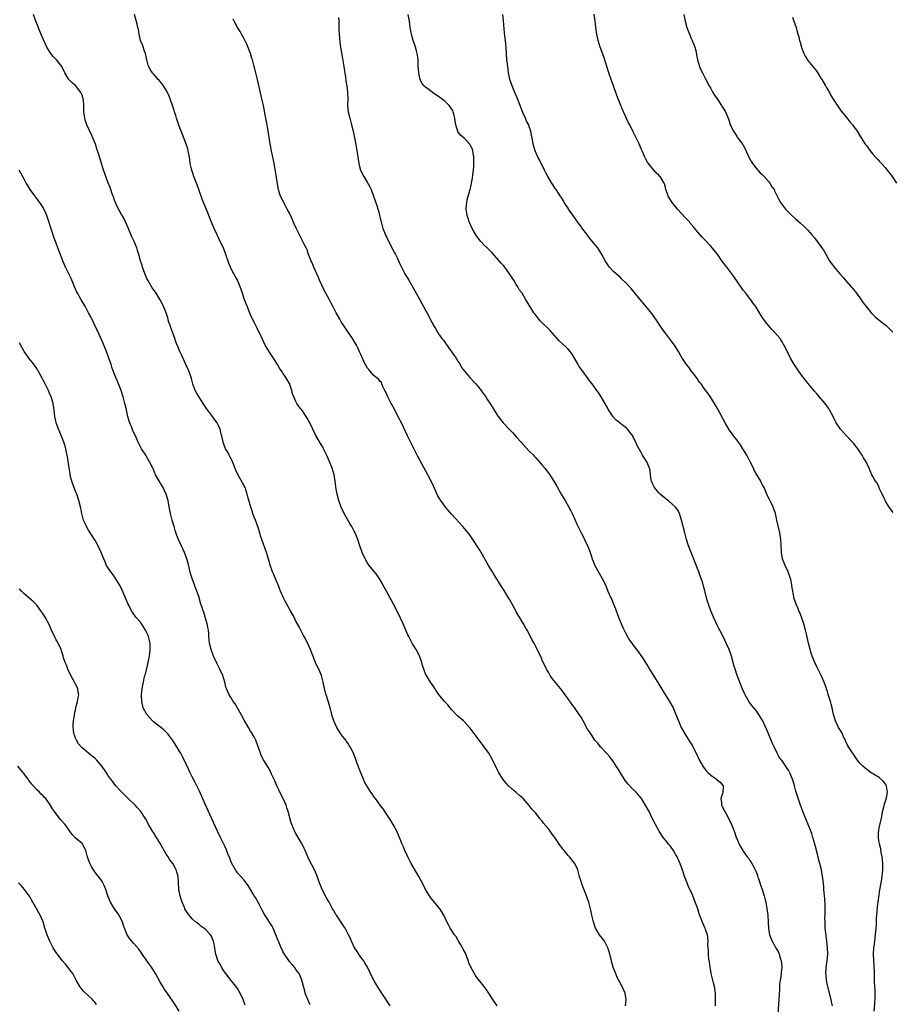
# Model space of a CAD drawing. Units: inches. Extents: x 2508000 to 2511000, y 1539000 to 1542000.
# Drawn here: x 2509086 to 2509355, y 1540652 to 1540955 of the extents above; entities that cross this region are included whole.
import ezdxf

# ---------------------------------------------------------------- set-up
doc = ezdxf.new("R2010")
doc.units = ezdxf.units.IN
doc.header["$MEASUREMENT"] = 0
doc.layers.add('LD25081539_10ft', color=253, linetype='Continuous')

msp = doc.modelspace()

# ---------------------------------------------------------------- linework, layer by layer
at = {"layer": 'LD25081539_10ft'}
for points, elevation in [([(2509233.05, 1540651.05), (2509231.79, 1540653), (2509230.55, 1540655), (2509229.09, 1540657), (2509227.24, 1540659.24), (2509226.38, 1540660.38), (2509225, 1540662.96), (2509224.37, 1540664.37), (2509224.18, 1540665), (2509223.28, 1540667.28), (2509222.58, 1540668.58), (2509222.34, 1540669), (2509221.89, 1540669.89), (2509221.16, 1540671), (2509221.11, 1540671.11), (2509221, 1540671.28), (2509220.4, 1540672.4), (2509219.95, 1540673), (2509219, 1540674.39), (2509218.6, 1540675), (2509218.02, 1540676.02), (2509217.55, 1540677), (2509216.62, 1540679), (2509216.03, 1540680.03), (2509215.39, 1540681), (2509215, 1540681.5), (2509213, 1540683.92), (2509212.52, 1540684.52), (2509212.2, 1540685), (2509211, 1540687), (2509210.33, 1540688.33), (2509209.65, 1540689.65), (2509208.88, 1540691), (2509206.52, 1540695), (2509206.04, 1540696.04), (2509205.48, 1540697), (2509204.59, 1540699), (2509204.17, 1540700.17), (2509203.79, 1540701), (2509202.96, 1540703), (2509202.08, 1540705), (2509200.97, 1540707), (2509200.24, 1540708.24), (2509198.68, 1540710.68), (2509197.87, 1540711.87), (2509197, 1540713), (2509195.5, 1540715), (2509195.3, 1540715.3), (2509195, 1540715.71), (2509194.47, 1540716.47), (2509194.09, 1540717), (2509192.83, 1540719), (2509192.2, 1540720.2), (2509191.81, 1540721), (2509190.97, 1540723), (2509189.89, 1540725.89), (2509189.36, 1540727.36), (2509189, 1540728.43), (2509188.75, 1540729), (2509187.73, 1540731), (2509187.44, 1540731.44), (2509187, 1540732.16), (2509186.63, 1540732.63), (2509186.39, 1540733), (2509185, 1540734.81), (2509184.88, 1540735), (2509184.12, 1540736.12), (2509183.65, 1540737), (2509183, 1540738.32), (2509182.71, 1540739), (2509182.28, 1540740.28), (2509181.42, 1540743.42), (2509180.29, 1540747), (2509180.05, 1540748.05), (2509179.79, 1540749), (2509179.38, 1540751), (2509178.86, 1540753), (2509178.01, 1540755), (2509177.65, 1540755.65), (2509177, 1540757.05), (2509175.88, 1540759.88), (2509175.49, 1540761), (2509175, 1540762.12), (2509174.09, 1540764.09), (2509173.56, 1540765), (2509173.38, 1540765.38), (2509172.49, 1540767), (2509171.99, 1540767.99), (2509171, 1540769.82), (2509170.41, 1540771), (2509169.33, 1540773), (2509168.17, 1540775), (2509167.73, 1540775.73), (2509167.12, 1540777), (2509166.25, 1540779), (2509165.89, 1540779.89), (2509165.47, 1540781), (2509165, 1540782.16), (2509164.14, 1540784.14), (2509163.81, 1540785), (2509163.07, 1540787.07), (2509162.63, 1540788.63), (2509161.91, 1540791), (2509160.08, 1540796.08), (2509159.84, 1540797), (2509159.29, 1540798.71), (2509158.48, 1540801), (2509158.14, 1540801.86), (2509157.73, 1540803), (2509157.56, 1540803.56), (2509157.03, 1540805), (2509156.15, 1540808.15), (2509155.95, 1540809), (2509155.28, 1540811), (2509155, 1540811.6), (2509154.51, 1540812.51), (2509153.05, 1540815.05), (2509152.44, 1540816.44), (2509151.3, 1540819.3), (2509151, 1540819.88), (2509150.63, 1540820.63), (2509150.4, 1540821), (2509149.93, 1540821.93), (2509149.3, 1540823), (2509148.69, 1540824.69), (2509148.55, 1540825), (2509148.09, 1540827), (2509147.86, 1540827.86), (2509147.59, 1540829), (2509147, 1540830.38), (2509146.68, 1540831), (2509145.95, 1540831.95), (2509145.2, 1540833), (2509143.41, 1540835.41), (2509143, 1540836), (2509142.4, 1540837), (2509141.82, 1540837.82), (2509141, 1540839.09), (2509140.3, 1540840.3), (2509139.93, 1540841), (2509139.14, 1540843), (2509138.72, 1540844.72), (2509138.44, 1540845.56), (2509137.99, 1540847), (2509137.07, 1540849), (2509135.76, 1540851.76), (2509135.19, 1540853), (2509134.54, 1540854.54), (2509134.37, 1540855), (2509133.98, 1540855.98), (2509133.63, 1540857), (2509132.86, 1540859), (2509132.4, 1540860.4), (2509132.14, 1540861), (2509131.7, 1540862.3), (2509131.53, 1540863), (2509131.45, 1540863.45), (2509130.96, 1540864.96), (2509130.16, 1540867), (2509129.08, 1540869), (2509127.88, 1540871), (2509127, 1540872.2), (2509126.68, 1540872.68), (2509125.71, 1540874.29), (2509125.26, 1540875), (2509125, 1540875.51), (2509124.56, 1540876.56), (2509124.05, 1540877.95), (2509123.69, 1540879), (2509123.54, 1540879.54), (2509123.06, 1540881), (2509122.51, 1540883), (2509122.15, 1540884.15), (2509121.86, 1540885), (2509121.05, 1540887), (2509120.4, 1540888.4), (2509119.21, 1540891.21), (2509118.41, 1540893), (2509117.96, 1540893.96), (2509117.33, 1540895), (2509117.23, 1540895.23), (2509117, 1540895.6), (2509116.53, 1540896.53), (2509116.23, 1540897), (2509115.5, 1540898.5), (2509115.29, 1540899), (2509115.23, 1540899.23), (2509115, 1540899.78), (2509114.71, 1540900.71), (2509114.57, 1540901), (2509114.31, 1540901.69), (2509113.9, 1540903), (2509113.67, 1540903.67), (2509113, 1540905.29), (2509112.36, 1540907), (2509112, 1540908), (2509111.66, 1540909), (2509110.18, 1540913.82), (2509109.8, 1540915), (2509109.58, 1540915.58), (2509109.1, 1540917), (2509108.31, 1540919), (2509107.91, 1540919.91), (2509106.47, 1540923), (2509106.1, 1540924.1), (2509105.82, 1540925), (2509105.67, 1540926.33), (2509105.56, 1540927), (2509105.53, 1540927.53), (2509105.53, 1540929), (2509105.42, 1540930.58), (2509105.37, 1540931), (2509105, 1540932.14), (2509104.76, 1540932.76), (2509104.64, 1540933), (2509103, 1540935.11), (2509101.95, 1540935.95), (2509100.96, 1540937), (2509099.73, 1540939), (2509099.51, 1540939.51), (2509099, 1540940.46), (2509098.83, 1540940.83), (2509098.71, 1540941), (2509097.09, 1540943), (2509096.1, 1540944.1), (2509095.4, 1540945), (2509095, 1540945.57), (2509094.16, 1540947), (2509093.17, 1540949), (2509093, 1540949.38), (2509091.94, 1540951.94), (2509091, 1540954.29), (2509090.75, 1540955), (2509089.97, 1540957)], 7600), ([(2509272.72, 1540651), (2509272.88, 1540652.88), (2509272.88, 1540653), (2509272.56, 1540655), (2509272.04, 1540656.04), (2509271.63, 1540657), (2509271, 1540658.19), (2509269.99, 1540659.99), (2509269.68, 1540661), (2509269.46, 1540661.46), (2509269, 1540662.68), (2509268.91, 1540663), (2509268.42, 1540664.42), (2509268.16, 1540665.84), (2509267.68, 1540667.68), (2509267.28, 1540669), (2509266.18, 1540671), (2509265.71, 1540671.71), (2509265, 1540672.52), (2509264.62, 1540673), (2509263.47, 1540675), (2509262.8, 1540677), (2509262.34, 1540679), (2509262.1, 1540680.1), (2509261.88, 1540681), (2509261.35, 1540683), (2509261, 1540684.09), (2509260.67, 1540685), (2509259.61, 1540687.61), (2509259.11, 1540689), (2509259, 1540689.4), (2509258.51, 1540691), (2509258.21, 1540692.21), (2509257.97, 1540693), (2509257.04, 1540695), (2509257, 1540695.06), (2509256.12, 1540696.12), (2509255.43, 1540697), (2509255, 1540697.46), (2509253.77, 1540699), (2509253.39, 1540699.39), (2509253, 1540699.91), (2509252.51, 1540700.51), (2509250.89, 1540703), (2509250.06, 1540704.05), (2509249.46, 1540705), (2509249, 1540705.58), (2509247.43, 1540707.43), (2509247, 1540708.05), (2509246.2, 1540709), (2509245, 1540710.52), (2509243.8, 1540711.8), (2509243, 1540712.88), (2509241.15, 1540715), (2509241, 1540715.14), (2509239.98, 1540715.98), (2509238.87, 1540717), (2509237.82, 1540717.82), (2509236.61, 1540719), (2509235.82, 1540719.82), (2509234.93, 1540720.93), (2509233.63, 1540723), (2509231.65, 1540727), (2509230.48, 1540729), (2509229.09, 1540731), (2509228.18, 1540732.18), (2509224.74, 1540736.74), (2509224.52, 1540737), (2509223, 1540738.66), (2509222.65, 1540739), (2509221, 1540740.47), (2509220.47, 1540741), (2509219, 1540742.56), (2509218.63, 1540743), (2509217.91, 1540743.91), (2509216.84, 1540745), (2509215.1, 1540747.1), (2509214.31, 1540748.31), (2509213.83, 1540749), (2509213.53, 1540749.53), (2509212.51, 1540751), (2509211.95, 1540751.95), (2509211.24, 1540753), (2509211, 1540753.51), (2509210.41, 1540755), (2509210.06, 1540756.06), (2509209.82, 1540757), (2509209.08, 1540759.08), (2509208.06, 1540761), (2509207, 1540762.77), (2509206.2, 1540764.2), (2509205.85, 1540765), (2509205.56, 1540765.56), (2509204.04, 1540769), (2509202.44, 1540772.44), (2509201.07, 1540775), (2509199, 1540778.8), (2509198.26, 1540780.26), (2509197.85, 1540781), (2509197.56, 1540781.56), (2509197, 1540782.5), (2509196.01, 1540784.01), (2509193.6, 1540787), (2509193, 1540787.91), (2509192.35, 1540789), (2509191.43, 1540791), (2509191.31, 1540791.31), (2509190.73, 1540793), (2509190.08, 1540795), (2509189.28, 1540797), (2509189, 1540797.55), (2509188.2, 1540799), (2509187.74, 1540799.74), (2509185.85, 1540803), (2509184.92, 1540805), (2509184.23, 1540807), (2509183.69, 1540809), (2509183.44, 1540810.56), (2509183.3, 1540811.3), (2509183.14, 1540813), (2509182.82, 1540815), (2509182.22, 1540817), (2509181.3, 1540819.3), (2509180.68, 1540820.68), (2509179.54, 1540823), (2509179.35, 1540823.35), (2509178.62, 1540824.62), (2509177.12, 1540827.12), (2509176.16, 1540829), (2509175.27, 1540831), (2509175, 1540831.54), (2509174.48, 1540832.48), (2509174.17, 1540833), (2509173, 1540834.66), (2509171.98, 1540835.98), (2509171.32, 1540837), (2509171, 1540837.6), (2509170.38, 1540839), (2509169.97, 1540839.97), (2509169.77, 1540841), (2509169.15, 1540842.85), (2509169.09, 1540843), (2509169, 1540843.18), (2509167.92, 1540845), (2509167, 1540846.32), (2509166.7, 1540846.7), (2509165.91, 1540847.91), (2509165.27, 1540849), (2509164.05, 1540851), (2509163.62, 1540851.62), (2509162.83, 1540852.83), (2509161.54, 1540855), (2509161, 1540856.09), (2509160.53, 1540857), (2509159, 1540860.26), (2509158.63, 1540861), (2509158.07, 1540862.07), (2509157.42, 1540863.42), (2509156.81, 1540864.81), (2509155.93, 1540867), (2509155.17, 1540869), (2509154.47, 1540871), (2509154.12, 1540872.12), (2509153.81, 1540873), (2509152.96, 1540875), (2509152.24, 1540876.24), (2509151.81, 1540877), (2509151, 1540878.54), (2509150.78, 1540879), (2509150.29, 1540880.29), (2509149.41, 1540883), (2509148.72, 1540884.72), (2509148.61, 1540885), (2509147.66, 1540887), (2509146.68, 1540889), (2509145.77, 1540891), (2509144.88, 1540893.12), (2509143.79, 1540895.79), (2509142.08, 1540900.08), (2509141.73, 1540901), (2509140.49, 1540904.49), (2509139.53, 1540907), (2509139.41, 1540907.41), (2509138.85, 1540909), (2509138.41, 1540911), (2509138.24, 1540912.24), (2509138.15, 1540913), (2509137.99, 1540914.01), (2509137.78, 1540915), (2509137.59, 1540915.59), (2509137.17, 1540917), (2509135.99, 1540919.99), (2509135, 1540922.58), (2509134.18, 1540925), (2509133.91, 1540925.91), (2509133.55, 1540927), (2509133.43, 1540927.43), (2509132.94, 1540928.94), (2509132.23, 1540931), (2509131.88, 1540931.88), (2509131.37, 1540933), (2509131, 1540933.69), (2509130.18, 1540935), (2509129.67, 1540935.67), (2509129, 1540936.49), (2509128.75, 1540936.75), (2509128.53, 1540937), (2509127, 1540938.69), (2509126.76, 1540939), (2509126.04, 1540940.04), (2509125.63, 1540941), (2509125.45, 1540941.45), (2509125.02, 1540943), (2509124.55, 1540945), (2509124.25, 1540945.75), (2509123.63, 1540947.63), (2509123.04, 1540949), (2509122.61, 1540951), (2509122.38, 1540952.38), (2509122.26, 1540953), (2509121.96, 1540954.04), (2509121.23, 1540957)], 7590), ([(2509336.55, 1540651), (2509336.25, 1540652.25), (2509336.12, 1540653), (2509335.09, 1540657), (2509335, 1540657.45), (2509334.7, 1540659), (2509334.57, 1540660.57), (2509334.5, 1540661), (2509334.61, 1540662.61), (2509334.6, 1540663), (2509334.91, 1540664.91), (2509335.1, 1540667), (2509335.02, 1540669), (2509334.78, 1540671), (2509334.61, 1540672.61), (2509334.46, 1540673.54), (2509334.34, 1540675), (2509334.25, 1540677), (2509334.24, 1540678.24), (2509334.3, 1540679), (2509334.28, 1540680.28), (2509334.33, 1540681), (2509334.31, 1540681.69), (2509334.15, 1540684.15), (2509334.05, 1540685), (2509334.03, 1540686.03), (2509333.91, 1540687), (2509333.89, 1540687.89), (2509333.54, 1540690.46), (2509333.49, 1540691), (2509333.13, 1540693), (2509332.65, 1540695), (2509332.29, 1540696.29), (2509332.14, 1540697), (2509331.62, 1540699), (2509331.52, 1540699.52), (2509331.07, 1540701), (2509330.5, 1540703), (2509330.19, 1540704.19), (2509329.05, 1540707.05), (2509328.19, 1540709), (2509327.41, 1540711), (2509327, 1540712.13), (2509326.72, 1540713), (2509325.75, 1540715.75), (2509325.26, 1540717.26), (2509324.82, 1540719), (2509324.38, 1540720.38), (2509324.23, 1540721), (2509323.4, 1540723), (2509323, 1540723.74), (2509322.5, 1540724.5), (2509321, 1540726.66), (2509320.74, 1540727), (2509320.05, 1540728.05), (2509319.53, 1540729), (2509318.55, 1540731), (2509318.06, 1540732.06), (2509316.79, 1540735), (2509315.16, 1540738.84), (2509315, 1540739.17), (2509313.88, 1540741), (2509313, 1540742.18), (2509312.32, 1540743), (2509311.7, 1540743.7), (2509311, 1540744.69), (2509310.86, 1540744.86), (2509309.63, 1540747), (2509309.43, 1540747.43), (2509308.82, 1540748.82), (2509307.17, 1540753), (2509306.48, 1540755), (2509306.15, 1540756.15), (2509305.4, 1540759), (2509304.69, 1540761), (2509303.77, 1540763), (2509303, 1540764.62), (2509302.21, 1540766.21), (2509301.76, 1540767), (2509301.52, 1540767.52), (2509300.75, 1540769), (2509300.51, 1540769.49), (2509299.8, 1540771), (2509298.99, 1540773), (2509298.29, 1540775), (2509297.98, 1540775.98), (2509297.71, 1540777), (2509297.28, 1540778.72), (2509297.15, 1540779.15), (2509296.66, 1540781), (2509296.52, 1540781.48), (2509296.02, 1540783), (2509295.73, 1540783.73), (2509295.29, 1540785), (2509292.9, 1540791), (2509292.17, 1540793), (2509291.53, 1540795), (2509290.96, 1540797), (2509290.44, 1540799), (2509289.97, 1540801), (2509289.38, 1540803), (2509289.25, 1540803.25), (2509289, 1540803.7), (2509288.49, 1540804.49), (2509288.11, 1540805), (2509287, 1540806.04), (2509286.46, 1540806.46), (2509285.87, 1540807), (2509285.36, 1540807.36), (2509285, 1540807.67), (2509284.25, 1540808.25), (2509283.43, 1540809), (2509283, 1540809.43), (2509281.61, 1540811), (2509281, 1540812.27), (2509280.69, 1540813), (2509280.62, 1540813.38), (2509280.42, 1540815), (2509280.29, 1540816.29), (2509280.14, 1540817), (2509279.26, 1540819), (2509278.36, 1540820.36), (2509277.98, 1540821), (2509277.59, 1540821.59), (2509276.22, 1540824.22), (2509275.9, 1540825), (2509275, 1540826.82), (2509274.9, 1540827), (2509274.07, 1540828.07), (2509273.31, 1540829), (2509273, 1540829.33), (2509269.85, 1540831.85), (2509268.89, 1540832.89), (2509267.48, 1540835), (2509267.3, 1540835.3), (2509266.6, 1540836.6), (2509265.22, 1540839), (2509264.34, 1540840.34), (2509263.89, 1540841), (2509262.42, 1540843), (2509261.8, 1540843.8), (2509259.42, 1540847), (2509258.43, 1540848.43), (2509258.08, 1540849), (2509256.93, 1540851), (2509256.2, 1540852.2), (2509255.63, 1540853), (2509255, 1540853.73), (2509254.38, 1540854.38), (2509252.27, 1540856.27), (2509251.58, 1540857), (2509249.46, 1540859.46), (2509246.43, 1540862.43), (2509245.91, 1540863), (2509244.68, 1540864.68), (2509244.41, 1540865), (2509242.34, 1540868.34), (2509241.98, 1540869), (2509240.78, 1540871), (2509240, 1540872), (2509239.46, 1540873), (2509239, 1540873.68), (2509238.2, 1540875), (2509237.71, 1540875.71), (2509236.93, 1540877), (2509235.43, 1540879), (2509235, 1540879.54), (2509234.31, 1540880.31), (2509233, 1540881.85), (2509231.51, 1540883.51), (2509230.03, 1540885), (2509229, 1540885.98), (2509228.07, 1540887), (2509227.58, 1540887.58), (2509227, 1540888.35), (2509226.55, 1540889), (2509225.39, 1540891), (2509224.63, 1540892.63), (2509224.46, 1540893), (2509224.25, 1540893.75), (2509223.85, 1540895), (2509223.73, 1540895.73), (2509223.57, 1540897), (2509223.66, 1540898.33), (2509223.68, 1540899), (2509223.85, 1540899.85), (2509224.13, 1540901), (2509224.36, 1540901.64), (2509224.73, 1540903), (2509225, 1540903.88), (2509225.5, 1540906.5), (2509225.6, 1540907.6), (2509225.79, 1540909), (2509225.89, 1540910.11), (2509225.91, 1540911), (2509225.88, 1540911.88), (2509225.87, 1540913), (2509225.64, 1540914.36), (2509225.55, 1540915), (2509225.43, 1540915.43), (2509225, 1540916.41), (2509224.8, 1540916.8), (2509224.66, 1540917), (2509223, 1540918.78), (2509222.87, 1540918.87), (2509221.82, 1540919.82), (2509220.96, 1540920.96), (2509220.33, 1540923), (2509220.15, 1540924.14), (2509220.05, 1540925), (2509219.68, 1540926.32), (2509219.51, 1540927), (2509219.36, 1540927.36), (2509219, 1540927.95), (2509218.59, 1540928.59), (2509218.26, 1540929), (2509217, 1540930.21), (2509215.98, 1540931), (2509215, 1540931.74), (2509214.21, 1540932.21), (2509213.15, 1540933), (2509212.48, 1540933.52), (2509211, 1540934.6), (2509210.53, 1540935), (2509209.83, 1540935.83), (2509209.31, 1540937), (2509209, 1540938.41), (2509208.89, 1540939), (2509208.76, 1540941.24), (2509208.68, 1540943), (2509208.5, 1540944.5), (2509208.41, 1540945), (2509208.18, 1540945.82), (2509207.88, 1540947), (2509207.68, 1540947.68), (2509207.22, 1540949), (2509206.63, 1540951), (2509206.24, 1540953), (2509206.01, 1540955), (2509205.67, 1540957)], 7560), ([(2509349.45, 1540649.45), (2509349.65, 1540651.65), (2509349.73, 1540653.73), (2509349.69, 1540655.69), (2509349.6, 1540657), (2509349.51, 1540658.49), (2509349.48, 1540661.48), (2509349.43, 1540663.43), (2509349.33, 1540665), (2509349.24, 1540667), (2509349.33, 1540669), (2509349.37, 1540669.37), (2509349.58, 1540671), (2509349.87, 1540673), (2509349.94, 1540674.06), (2509350.04, 1540675), (2509350.1, 1540676.1), (2509350.11, 1540677), (2509350.17, 1540678.17), (2509350.2, 1540679), (2509350.46, 1540681.55), (2509351.19, 1540686.81), (2509351.55, 1540689), (2509351.77, 1540690.23), (2509351.88, 1540691), (2509351.95, 1540691.95), (2509352.07, 1540693), (2509352.05, 1540695), (2509351.96, 1540695.96), (2509351.84, 1540697), (2509351.61, 1540698.39), (2509351.46, 1540699.46), (2509351.11, 1540701), (2509350.78, 1540702.78), (2509350.76, 1540703), (2509350.78, 1540704.78), (2509350.81, 1540705), (2509350.86, 1540705.14), (2509351, 1540705.94), (2509351.2, 1540706.8), (2509351.22, 1540707.22), (2509351.63, 1540709), (2509351.9, 1540710.1), (2509352.02, 1540711), (2509352.38, 1540712.38), (2509352.52, 1540713), (2509352.58, 1540713.42), (2509353, 1540714.52), (2509353.21, 1540715.21), (2509353.51, 1540717), (2509353.19, 1540718.81), (2509353.18, 1540719), (2509353, 1540719.39), (2509352.31, 1540720.31), (2509351, 1540721.52), (2509349.74, 1540722.26), (2509348.53, 1540723), (2509347, 1540724.09), (2509346.49, 1540724.49), (2509345.87, 1540725), (2509345, 1540725.98), (2509344.2, 1540727), (2509343, 1540728.7), (2509342.54, 1540729.46), (2509341.34, 1540731.34), (2509340.68, 1540732.68), (2509340.55, 1540733), (2509340.09, 1540733.91), (2509339.39, 1540735.4), (2509339, 1540736.03), (2509338.65, 1540736.65), (2509338.41, 1540737), (2509337.44, 1540739), (2509336.9, 1540741), (2509336.49, 1540743), (2509336.15, 1540744.15), (2509335.93, 1540745), (2509335.47, 1540746.53), (2509335.23, 1540747.23), (2509335, 1540748.04), (2509334.75, 1540748.75), (2509334.68, 1540749), (2509333.97, 1540751), (2509333.11, 1540753), (2509331.69, 1540755.69), (2509331.06, 1540757), (2509330.26, 1540759), (2509329.95, 1540759.95), (2509329.64, 1540761), (2509329.16, 1540763), (2509328.63, 1540765.37), (2509328.24, 1540767), (2509327.69, 1540769), (2509327, 1540771), (2509326.43, 1540772.43), (2509326.17, 1540773), (2509325.86, 1540773.86), (2509325.31, 1540775), (2509324.66, 1540777), (2509324.61, 1540777.39), (2509324.12, 1540780.12), (2509324.04, 1540781), (2509323.77, 1540782.23), (2509323.58, 1540783), (2509322.86, 1540785), (2509321.95, 1540787), (2509321.18, 1540789), (2509320.78, 1540791), (2509320.67, 1540793.33), (2509320.62, 1540795), (2509320.44, 1540796.44), (2509320.35, 1540797), (2509319.41, 1540801), (2509319, 1540803.02), (2509318.3, 1540805), (2509317.85, 1540805.85), (2509317, 1540807.56), (2509316.51, 1540808.51), (2509315.44, 1540811), (2509315, 1540811.88), (2509314.6, 1540812.6), (2509314.4, 1540813), (2509313.13, 1540815.13), (2509312.43, 1540816.43), (2509312.19, 1540817), (2509311.2, 1540819), (2509310.1, 1540821), (2509308.94, 1540823), (2509308.17, 1540824.17), (2509307.58, 1540825), (2509307, 1540825.75), (2509305.99, 1540827), (2509305.56, 1540827.56), (2509304.74, 1540828.74), (2509304.58, 1540829), (2509303.43, 1540831), (2509301.19, 1540835.19), (2509300.48, 1540836.48), (2509299, 1540838.87), (2509298.11, 1540840.11), (2509297, 1540841.6), (2509295.99, 1540843), (2509295.56, 1540843.56), (2509294.56, 1540845), (2509293.88, 1540845.88), (2509293, 1540847.06), (2509292.19, 1540848.19), (2509291.55, 1540849), (2509290.52, 1540850.52), (2509290.17, 1540851), (2509289.73, 1540851.73), (2509289.03, 1540853), (2509287.83, 1540855), (2509286.31, 1540857), (2509285, 1540858.64), (2509284, 1540860), (2509282.01, 1540863), (2509280.77, 1540864.77), (2509279, 1540867.04), (2509277.15, 1540869.15), (2509275.33, 1540871.33), (2509274.45, 1540872.45), (2509273, 1540874.05), (2509271.5, 1540875.5), (2509271, 1540875.94), (2509270.46, 1540876.46), (2509269.79, 1540877), (2509269, 1540877.75), (2509267.79, 1540879), (2509267.45, 1540879.45), (2509267, 1540880.07), (2509266.41, 1540881), (2509265.36, 1540883), (2509264.46, 1540884.46), (2509264.1, 1540885), (2509262.69, 1540886.69), (2509262.49, 1540887), (2509261.79, 1540887.79), (2509261, 1540888.92), (2509260.76, 1540889.24), (2509259.23, 1540891.23), (2509259, 1540891.56), (2509258.35, 1540892.35), (2509257, 1540894.37), (2509255.13, 1540897), (2509255, 1540897.21), (2509253.8, 1540899), (2509253.52, 1540899.52), (2509253, 1540900.32), (2509252.76, 1540900.76), (2509251.27, 1540903), (2509251, 1540903.35), (2509250.37, 1540904.37), (2509249.96, 1540905), (2509249, 1540906.56), (2509248.74, 1540907), (2509248.15, 1540908.15), (2509247.69, 1540909), (2509246.13, 1540912.13), (2509245.65, 1540913), (2509244.79, 1540915), (2509244.24, 1540917), (2509243.89, 1540919), (2509243.73, 1540919.73), (2509243.49, 1540921), (2509243, 1540922.48), (2509242.81, 1540923), (2509242.15, 1540924.15), (2509241.82, 1540925), (2509241, 1540926.83), (2509240.38, 1540928.38), (2509240.18, 1540929), (2509239.29, 1540931.29), (2509238.53, 1540933), (2509237.69, 1540935), (2509237.03, 1540937), (2509236.61, 1540939), (2509236.35, 1540941), (2509236.28, 1540941.72), (2509236.12, 1540943), (2509235.94, 1540945), (2509235.83, 1540947), (2509235.67, 1540949), (2509235.5, 1540950.5), (2509235.38, 1540951.38), (2509235.04, 1540955.04), (2509234.81, 1540957)], 7550), ([(2509355.32, 1540803.32), (2509355, 1540803.75), (2509354.5, 1540804.5), (2509354.08, 1540805), (2509353, 1540806.63), (2509352.78, 1540807), (2509352.29, 1540808.29), (2509351.9, 1540809), (2509351, 1540810.82), (2509350.95, 1540810.95), (2509350.91, 1540811), (2509350.34, 1540812.34), (2509349.8, 1540813), (2509349.54, 1540813.54), (2509349, 1540814.39), (2509348.7, 1540815), (2509348.18, 1540816.18), (2509347.89, 1540817), (2509346.92, 1540819), (2509346.17, 1540820.17), (2509345.7, 1540821), (2509345, 1540822.01), (2509344.34, 1540823), (2509343.78, 1540823.78), (2509343, 1540824.69), (2509342.76, 1540825), (2509340.85, 1540827), (2509340, 1540828), (2509339.07, 1540829), (2509337.73, 1540831), (2509337, 1540832.41), (2509336.72, 1540833), (2509335.65, 1540835), (2509335.4, 1540835.4), (2509335, 1540835.94), (2509334.57, 1540836.57), (2509333.69, 1540837.69), (2509333, 1540838.49), (2509331.8, 1540839.8), (2509331, 1540840.82), (2509329, 1540843.25), (2509328.19, 1540844.19), (2509327, 1540845.76), (2509325.69, 1540847.69), (2509325, 1540848.64), (2509324.76, 1540849), (2509323.57, 1540851), (2509322.75, 1540852.75), (2509322.59, 1540853), (2509321.61, 1540855), (2509321.37, 1540855.37), (2509321, 1540856.03), (2509320.61, 1540856.61), (2509320.37, 1540857), (2509318.71, 1540859), (2509317.81, 1540859.81), (2509316.89, 1540860.89), (2509316.3, 1540861.71), (2509315.3, 1540863), (2509314.39, 1540864.39), (2509314.03, 1540865), (2509313, 1540866.66), (2509312.77, 1540867), (2509312.01, 1540868.01), (2509311.32, 1540869), (2509310.29, 1540870.29), (2509309.78, 1540871), (2509309, 1540872), (2509308.58, 1540872.58), (2509306.13, 1540876.13), (2509305.49, 1540877), (2509303.92, 1540879), (2509303.55, 1540879.55), (2509302.46, 1540881), (2509301.05, 1540883.05), (2509299.48, 1540885), (2509299, 1540885.54), (2509297, 1540887.72), (2509296.36, 1540888.36), (2509295, 1540889.86), (2509293.56, 1540891.56), (2509292.66, 1540892.66), (2509292.41, 1540893), (2509291, 1540894.53), (2509288.8, 1540896.8), (2509287.06, 1540899), (2509285.85, 1540901), (2509285.65, 1540901.65), (2509285.14, 1540903), (2509285, 1540903.65), (2509284.73, 1540904.73), (2509284.59, 1540905), (2509283.37, 1540907), (2509283.18, 1540907.18), (2509283, 1540907.41), (2509282.15, 1540908.15), (2509281, 1540909.46), (2509279.8, 1540911), (2509279.48, 1540911.48), (2509279, 1540912.35), (2509278.68, 1540913), (2509277.84, 1540915), (2509277.54, 1540915.54), (2509276.87, 1540917.13), (2509275.63, 1540919.63), (2509275, 1540921.02), (2509273.98, 1540923), (2509273.62, 1540923.62), (2509272.97, 1540924.97), (2509271.73, 1540927.73), (2509271.25, 1540929), (2509270.05, 1540932.05), (2509268.95, 1540935), (2509268.23, 1540937), (2509267.55, 1540939), (2509265.96, 1540943.96), (2509264.9, 1540947), (2509264.25, 1540949), (2509263.8, 1540951), (2509263.54, 1540953), (2509263.32, 1540955), (2509263, 1540957.17)], 7540), ([(2509290.67, 1540957), (2509291.07, 1540955), (2509291.61, 1540953), (2509291.99, 1540951.99), (2509292.39, 1540951), (2509293, 1540949.63), (2509293.3, 1540949), (2509293.73, 1540947.73), (2509294.06, 1540947), (2509294.47, 1540945.53), (2509294.62, 1540944.62), (2509294.95, 1540943), (2509295.48, 1540941), (2509295.93, 1540939.93), (2509296.4, 1540939), (2509297.48, 1540937), (2509298.53, 1540935), (2509299, 1540934.21), (2509299.66, 1540933), (2509300.15, 1540932.15), (2509301, 1540931.01), (2509302.31, 1540929), (2509302.55, 1540928.55), (2509303, 1540927.83), (2509303.3, 1540927.3), (2509303.5, 1540927), (2509304.35, 1540925), (2509304.55, 1540924.55), (2509305.03, 1540923), (2509306.01, 1540921), (2509307, 1540919.44), (2509307.19, 1540919.19), (2509307.36, 1540919), (2509308.83, 1540917), (2509308.89, 1540916.89), (2509309.6, 1540915.6), (2509310.77, 1540913), (2509311.54, 1540911.54), (2509311.89, 1540911), (2509313, 1540909.57), (2509314.21, 1540908.21), (2509315, 1540907.51), (2509315.24, 1540907.24), (2509315.49, 1540907), (2509317, 1540905.3), (2509317.24, 1540905), (2509317.86, 1540903.86), (2509318.52, 1540903), (2509318.65, 1540902.65), (2509319, 1540902.03), (2509319.5, 1540901), (2509319.95, 1540899.95), (2509320.55, 1540899), (2509322.08, 1540897), (2509323, 1540896.03), (2509324.01, 1540895), (2509325, 1540894.08), (2509326.66, 1540892.66), (2509327.72, 1540891.72), (2509328.48, 1540891), (2509329, 1540890.47), (2509329.68, 1540889.68), (2509330.23, 1540889), (2509331, 1540888.1), (2509333.28, 1540885), (2509333.95, 1540883.95), (2509335.67, 1540881), (2509337.11, 1540879), (2509338.86, 1540877), (2509339.89, 1540875.89), (2509341, 1540874.54), (2509342.34, 1540873), (2509342.64, 1540872.64), (2509343, 1540872.15), (2509343.54, 1540871.54), (2509343.95, 1540871), (2509345, 1540869.55), (2509345.43, 1540869), (2509346.07, 1540868.07), (2509347, 1540866.8), (2509348.44, 1540865), (2509348.71, 1540864.71), (2509349, 1540864.47), (2509349.74, 1540863.74), (2509350.83, 1540862.83), (2509351, 1540862.7), (2509353.08, 1540861), (2509355.14, 1540859)], 7530), ([(2509300.42, 1540651), (2509300.46, 1540652.46), (2509300.49, 1540653), (2509300.44, 1540655), (2509300.28, 1540656.28), (2509300.17, 1540657), (2509299.89, 1540658.11), (2509299.68, 1540659), (2509299.15, 1540661), (2509299, 1540661.76), (2509298.79, 1540663), (2509298.59, 1540664.59), (2509298.41, 1540665.59), (2509298.27, 1540667), (2509298.28, 1540668.28), (2509298.16, 1540669), (2509298.1, 1540669.9), (2509298.21, 1540671), (2509298.09, 1540672.09), (2509297.96, 1540673), (2509297.41, 1540674.59), (2509297.24, 1540675), (2509297.16, 1540675.16), (2509297, 1540675.6), (2509296.53, 1540676.53), (2509296.08, 1540677.92), (2509295.46, 1540679.46), (2509294.98, 1540681.02), (2509293.92, 1540683.92), (2509293.36, 1540685.36), (2509292.07, 1540688.07), (2509291.67, 1540689), (2509290.94, 1540690.94), (2509290.28, 1540693), (2509289.38, 1540695.38), (2509289, 1540696.15), (2509288.75, 1540696.75), (2509288.64, 1540697), (2509288.1, 1540697.9), (2509287.49, 1540699), (2509287.3, 1540699.3), (2509287, 1540699.67), (2509286.43, 1540700.43), (2509285.95, 1540701), (2509285.53, 1540701.53), (2509285, 1540702.18), (2509284.36, 1540703), (2509283.04, 1540705), (2509281.94, 1540707), (2509281.64, 1540707.64), (2509280.85, 1540709.15), (2509279.95, 1540711), (2509279, 1540712.8), (2509277.61, 1540715), (2509277, 1540715.78), (2509275.94, 1540717), (2509275, 1540717.9), (2509273.5, 1540719.5), (2509272.62, 1540720.62), (2509270.31, 1540724.31), (2509269.83, 1540725), (2509269.53, 1540725.53), (2509269, 1540726.37), (2509267.88, 1540727.88), (2509266.96, 1540728.96), (2509265, 1540730.98), (2509264.1, 1540732.1), (2509263.26, 1540733), (2509263, 1540733.32), (2509262.37, 1540734.37), (2509261.95, 1540735), (2509261.59, 1540735.59), (2509261, 1540736.45), (2509259.62, 1540739), (2509259, 1540740.1), (2509258.44, 1540741), (2509257, 1540743.13), (2509256.15, 1540744.15), (2509255, 1540745.79), (2509254.1, 1540747), (2509253.61, 1540747.61), (2509253, 1540748.53), (2509252.65, 1540749), (2509250.11, 1540752.11), (2509249.49, 1540753), (2509249, 1540753.79), (2509248.29, 1540755), (2509247.86, 1540755.86), (2509247.33, 1540757), (2509247, 1540757.79), (2509246.62, 1540758.62), (2509245.96, 1540759.96), (2509245, 1540762), (2509244.47, 1540763), (2509243.93, 1540763.93), (2509243.42, 1540765), (2509242.33, 1540767), (2509241.83, 1540767.83), (2509241.18, 1540769), (2509239.94, 1540771), (2509239.59, 1540771.59), (2509239, 1540772.68), (2509238.81, 1540773), (2509237.48, 1540775.48), (2509237, 1540776.35), (2509235.94, 1540778.06), (2509235.21, 1540779.21), (2509234.45, 1540780.45), (2509234.15, 1540781), (2509232.91, 1540783), (2509232.13, 1540784.13), (2509231.62, 1540785), (2509231, 1540785.97), (2509230.37, 1540787), (2509229.88, 1540787.88), (2509229, 1540789.49), (2509227.73, 1540791.73), (2509225.6, 1540795), (2509224.53, 1540796.53), (2509224.19, 1540797), (2509223, 1540798.42), (2509222.5, 1540799), (2509219, 1540802.8), (2509217.11, 1540805), (2509215.66, 1540807), (2509215.4, 1540807.4), (2509214.7, 1540808.7), (2509213.65, 1540811), (2509213.43, 1540811.43), (2509212.69, 1540813), (2509211.65, 1540815), (2509208.65, 1540820.65), (2509207.3, 1540823.3), (2509205.46, 1540827), (2509203.53, 1540831), (2509202.69, 1540832.69), (2509201.49, 1540835), (2509200.61, 1540836.61), (2509200.39, 1540837), (2509199.33, 1540839), (2509199.26, 1540839.26), (2509198.67, 1540840.67), (2509198.46, 1540841), (2509197.82, 1540842.18), (2509197.53, 1540843), (2509197.43, 1540843.43), (2509197, 1540843.74), (2509196.51, 1540844.51), (2509195.79, 1540845), (2509195, 1540845.59), (2509193.78, 1540847), (2509193.47, 1540847.47), (2509193, 1540847.97), (2509192.65, 1540848.65), (2509192.43, 1540849), (2509191.88, 1540850.12), (2509191.51, 1540851), (2509191.36, 1540851.36), (2509191, 1540852.08), (2509190.76, 1540852.76), (2509190.12, 1540854.12), (2509189.65, 1540855), (2509188.44, 1540857), (2509186.25, 1540860.25), (2509185, 1540862.21), (2509184.54, 1540863), (2509183.44, 1540865), (2509182.38, 1540867), (2509181.9, 1540867.9), (2509181.33, 1540869), (2509180.26, 1540871), (2509179.23, 1540873), (2509179, 1540873.47), (2509178.3, 1540875), (2509177.91, 1540875.91), (2509177.41, 1540877), (2509176.52, 1540879), (2509176.09, 1540880.09), (2509175.68, 1540881), (2509174.91, 1540883), (2509174.41, 1540884.41), (2509174.11, 1540885), (2509173.78, 1540885.78), (2509171.1, 1540891.1), (2509170.47, 1540892.47), (2509169.65, 1540894.35), (2509169, 1540895.73), (2509168.33, 1540897), (2509167.21, 1540899), (2509166.23, 1540901), (2509165.94, 1540901.94), (2509165.64, 1540903), (2509165.52, 1540903.52), (2509165, 1540906.72), (2509164.7, 1540908.7), (2509164.28, 1540911), (2509164.07, 1540912.07), (2509163.41, 1540915), (2509163, 1540917.1), (2509162.28, 1540921.72), (2509162.07, 1540923), (2509161.72, 1540925), (2509161.41, 1540926.59), (2509161.3, 1540927.3), (2509160.95, 1540928.95), (2509160.5, 1540931), (2509159.13, 1540937), (2509158.65, 1540939), (2509158.29, 1540940.29), (2509158.14, 1540941), (2509157.85, 1540941.85), (2509157.57, 1540943), (2509157.42, 1540943.42), (2509156.94, 1540945), (2509155.86, 1540947.86), (2509155, 1540949.53), (2509154.15, 1540951), (2509153.78, 1540951.78), (2509152.99, 1540953), (2509151.9, 1540955), (2509151.61, 1540955.61)], 7580), ([(2509184.08, 1540956.08), (2509184.21, 1540955), (2509184.24, 1540953.76), (2509184.24, 1540952.24), (2509184.29, 1540951), (2509184.53, 1540948.53), (2509184.78, 1540947), (2509185.41, 1540943.41), (2509185.8, 1540941), (2509186.29, 1540937.71), (2509186.42, 1540936.42), (2509186.66, 1540935), (2509186.92, 1540933.08), (2509186.96, 1540931), (2509186.92, 1540929), (2509187.14, 1540927), (2509187.61, 1540925), (2509188.17, 1540923), (2509188.67, 1540921), (2509189, 1540919.44), (2509189.39, 1540917.39), (2509189.68, 1540915.68), (2509190.43, 1540911), (2509190.54, 1540910.54), (2509190.96, 1540908.96), (2509191.91, 1540907), (2509193, 1540905.25), (2509193.83, 1540903.83), (2509194.2, 1540903), (2509194.96, 1540901), (2509195.96, 1540898.04), (2509196.29, 1540897), (2509196.43, 1540896.43), (2509196.83, 1540895), (2509197, 1540894.17), (2509197.28, 1540893), (2509197.84, 1540891), (2509198.63, 1540889), (2509198.76, 1540888.76), (2509199, 1540888.22), (2509201, 1540884.21), (2509201.44, 1540883.44), (2509201.69, 1540883), (2509202.32, 1540881.68), (2509202.78, 1540880.78), (2509203, 1540880.26), (2509203.41, 1540879.41), (2509203.57, 1540879), (2509204.16, 1540877.84), (2509204.61, 1540877), (2509205.53, 1540875.53), (2509205.8, 1540875), (2509207.73, 1540871.73), (2509208.11, 1540871), (2509209, 1540869.41), (2509209.88, 1540867.88), (2509211, 1540865.74), (2509211.96, 1540863.96), (2509212.42, 1540863), (2509213, 1540861.9), (2509213.32, 1540861.32), (2509213.47, 1540861), (2509214.11, 1540860.11), (2509214.66, 1540859), (2509215, 1540858.49), (2509216.05, 1540857), (2509216.49, 1540856.49), (2509217, 1540855.65), (2509217.31, 1540855.31), (2509219.8, 1540851.8), (2509220.43, 1540851), (2509221, 1540850), (2509221.64, 1540849), (2509222.1, 1540848.1), (2509224.64, 1540845), (2509224.81, 1540844.81), (2509225, 1540844.64), (2509225.76, 1540843.76), (2509226.51, 1540843), (2509227, 1540842.46), (2509228.17, 1540841), (2509228.5, 1540840.5), (2509229, 1540839.83), (2509229.54, 1540839), (2509230.09, 1540838.09), (2509231, 1540836.79), (2509233, 1540833.61), (2509233.41, 1540833), (2509234.08, 1540832.08), (2509234.94, 1540831), (2509237, 1540828.81), (2509237.9, 1540827.9), (2509239, 1540826.65), (2509240.51, 1540825), (2509241, 1540824.44), (2509243, 1540822.3), (2509244.25, 1540821), (2509244.61, 1540820.61), (2509245, 1540820.21), (2509247, 1540817.96), (2509247.75, 1540817), (2509248.27, 1540816.27), (2509249, 1540815.39), (2509249.29, 1540815), (2509250.61, 1540813), (2509251.48, 1540811.48), (2509252.85, 1540809), (2509253.68, 1540807.68), (2509254.03, 1540807), (2509255.22, 1540805), (2509255.83, 1540803.83), (2509256.25, 1540803), (2509257.14, 1540801), (2509257.68, 1540799.68), (2509258.98, 1540797), (2509259.7, 1540795.7), (2509260.06, 1540795), (2509261, 1540793.01), (2509261.59, 1540791.59), (2509261.78, 1540791), (2509262.1, 1540790.1), (2509262.44, 1540789), (2509263.23, 1540787), (2509264.56, 1540784.56), (2509265.51, 1540783), (2509266.47, 1540781), (2509267.27, 1540779), (2509268.18, 1540777), (2509268.46, 1540776.46), (2509269, 1540775.07), (2509269.63, 1540773.63), (2509269.8, 1540773), (2509270.15, 1540772.15), (2509270.52, 1540771), (2509271, 1540769.83), (2509271.86, 1540767.86), (2509272.28, 1540767), (2509273, 1540765.56), (2509273.94, 1540763.94), (2509274.63, 1540763), (2509275, 1540762.45), (2509276.48, 1540760.48), (2509278.11, 1540758.11), (2509279.66, 1540755.66), (2509280.05, 1540755), (2509281.95, 1540751.95), (2509283, 1540750.34), (2509284.23, 1540748.23), (2509286.24, 1540745), (2509287.35, 1540743), (2509288.24, 1540741), (2509289.04, 1540739), (2509289.91, 1540737), (2509290.98, 1540735), (2509292.56, 1540732.56), (2509293.31, 1540731.31), (2509293.49, 1540731), (2509294.65, 1540728.65), (2509295.44, 1540727), (2509296.59, 1540725), (2509296.75, 1540724.75), (2509297.61, 1540723.61), (2509298.16, 1540723), (2509299, 1540722.27), (2509300.75, 1540721), (2509300.89, 1540720.89), (2509301.95, 1540719.95), (2509302.78, 1540719), (2509302.8, 1540718.8), (2509302.69, 1540717), (2509302.59, 1540716.59), (2509302.13, 1540715), (2509302.27, 1540713.73), (2509302.33, 1540713), (2509302.54, 1540712.54), (2509303.21, 1540711.21), (2509304.45, 1540709), (2509305.41, 1540707), (2509305.67, 1540706.33), (2509306.43, 1540704.43), (2509306.88, 1540703), (2509307, 1540702.68), (2509307.76, 1540701), (2509308.21, 1540700.21), (2509308.85, 1540699), (2509309, 1540698.74), (2509310.27, 1540697), (2509310.59, 1540696.59), (2509311, 1540695.98), (2509311.42, 1540695.42), (2509311.68, 1540695), (2509312.37, 1540693.63), (2509312.82, 1540692.82), (2509313.37, 1540691.37), (2509313.46, 1540691), (2509313.68, 1540690.32), (2509314.38, 1540688.38), (2509314.84, 1540687), (2509315.43, 1540685), (2509315.74, 1540683.74), (2509315.95, 1540683), (2509316.16, 1540681.84), (2509316.34, 1540681), (2509316.44, 1540680.44), (2509316.6, 1540679), (2509316.76, 1540676.76), (2509316.83, 1540675), (2509317, 1540673.55), (2509317.09, 1540673), (2509317.91, 1540671), (2509318.33, 1540670.33), (2509319, 1540669.08), (2509319.77, 1540667.77), (2509320.06, 1540667), (2509320.51, 1540665.49), (2509320.67, 1540665), (2509320.89, 1540663), (2509320.71, 1540661.29), (2509320.68, 1540660.68), (2509320.4, 1540659), (2509320.24, 1540657.76), (2509320.19, 1540656.19), (2509320.01, 1540653), (2509319.56, 1540647)], 7570), ([(2509324.21, 1540956.21), (2509324.64, 1540955), (2509325.3, 1540953), (2509325.7, 1540951.7), (2509325.87, 1540951), (2509326.14, 1540950.14), (2509326.39, 1540949), (2509326.54, 1540948.54), (2509326.95, 1540947), (2509327, 1540946.85), (2509327.72, 1540945), (2509328.16, 1540944.16), (2509328.88, 1540943), (2509329, 1540942.84), (2509331, 1540940.38), (2509331.61, 1540939.61), (2509333, 1540937.43), (2509333.26, 1540937), (2509334.43, 1540935), (2509334.63, 1540934.62), (2509335.6, 1540933), (2509336.07, 1540932.07), (2509337, 1540930.55), (2509338.4, 1540928.4), (2509339.25, 1540927.25), (2509341, 1540925.1), (2509341.93, 1540923.93), (2509342.69, 1540923), (2509343, 1540922.59), (2509344.13, 1540921), (2509345.23, 1540919.23), (2509345.4, 1540919), (2509346.69, 1540917), (2509346.83, 1540916.83), (2509347, 1540916.56), (2509347.7, 1540915.69), (2509348.16, 1540915), (2509349, 1540913.95), (2509349.85, 1540913), (2509350.43, 1540912.43), (2509351, 1540911.73), (2509351.37, 1540911.37), (2509351.65, 1540911), (2509353, 1540909.58), (2509353.45, 1540909), (2509355, 1540907.07), (2509356.27, 1540905)], 7520), ([(2509200.06, 1540651), (2509196.18, 1540657), (2509195.01, 1540659), (2509194.33, 1540660.33), (2509194.01, 1540661), (2509193.03, 1540663.03), (2509192.29, 1540664.29), (2509191.81, 1540665), (2509191, 1540666.08), (2509190.37, 1540667), (2509189.84, 1540667.84), (2509189.07, 1540669), (2509188.11, 1540671), (2509187.79, 1540671.79), (2509187.2, 1540673), (2509187, 1540673.39), (2509186.14, 1540675), (2509185.71, 1540675.71), (2509183.47, 1540679), (2509183.29, 1540679.29), (2509182.55, 1540680.55), (2509182.32, 1540681), (2509181.22, 1540683), (2509180.41, 1540684.41), (2509179.1, 1540687), (2509178.3, 1540689), (2509177.86, 1540690.14), (2509177.4, 1540691.4), (2509177, 1540692.26), (2509176.68, 1540693), (2509175, 1540696.36), (2509174.69, 1540697), (2509174.42, 1540697.58), (2509173.81, 1540699), (2509173.58, 1540699.58), (2509172.9, 1540700.9), (2509172.58, 1540701.42), (2509171, 1540704.19), (2509170.56, 1540705), (2509170.26, 1540705.74), (2509169.7, 1540707), (2509169.5, 1540707.5), (2509169.08, 1540709.08), (2509168.61, 1540711), (2509168.19, 1540712.19), (2509167.95, 1540713), (2509167.06, 1540715), (2509166.37, 1540716.37), (2509165.74, 1540717.74), (2509165.11, 1540719), (2509164.46, 1540720.46), (2509163.47, 1540722.53), (2509163.2, 1540723.2), (2509162.53, 1540724.53), (2509162.19, 1540725), (2509160.97, 1540727), (2509160.31, 1540728.31), (2509160.01, 1540729), (2509158.71, 1540732.71), (2509158.57, 1540733), (2509158.1, 1540734.1), (2509157.54, 1540735), (2509157.35, 1540735.35), (2509157, 1540735.87), (2509156.31, 1540737), (2509155, 1540739.23), (2509154.07, 1540741), (2509152.24, 1540744.24), (2509151.67, 1540745), (2509151, 1540746.11), (2509150.4, 1540747), (2509149.94, 1540747.94), (2509149.53, 1540749), (2509149.4, 1540749.4), (2509149.03, 1540751), (2509148.45, 1540753), (2509147.52, 1540755), (2509147.33, 1540755.33), (2509146.64, 1540756.64), (2509145.59, 1540759), (2509144.85, 1540761), (2509144.36, 1540763), (2509144.14, 1540765), (2509144.11, 1540765.89), (2509143.98, 1540767), (2509143.8, 1540767.8), (2509143.61, 1540769), (2509143.03, 1540771.03), (2509142.54, 1540772.54), (2509142.36, 1540773), (2509142.05, 1540774.05), (2509141.7, 1540775), (2509141, 1540777.37), (2509140.45, 1540779), (2509140.02, 1540780.02), (2509139.67, 1540781), (2509138.94, 1540783), (2509138.5, 1540784.5), (2509138.15, 1540785.85), (2509137.71, 1540787.71), (2509137.32, 1540789), (2509136.59, 1540791), (2509136.1, 1540792.1), (2509134.78, 1540795), (2509134.26, 1540796.26), (2509133.75, 1540797.75), (2509133.38, 1540799), (2509132.83, 1540801), (2509132.32, 1540803), (2509132.08, 1540804.08), (2509131.67, 1540806.33), (2509131.53, 1540807), (2509130.97, 1540809), (2509130.35, 1540810.35), (2509130.01, 1540811), (2509129, 1540812.67), (2509128.86, 1540812.86), (2509127.71, 1540815), (2509127, 1540816.57), (2509126.79, 1540817), (2509125.77, 1540819), (2509125, 1540820.43), (2509124.66, 1540821), (2509123.38, 1540823), (2509122.3, 1540825), (2509121.45, 1540827), (2509121, 1540827.94), (2509120.68, 1540828.68), (2509120.24, 1540829.76), (2509119.7, 1540831), (2509119.52, 1540831.52), (2509119.1, 1540833), (2509118.67, 1540835), (2509118.19, 1540837), (2509117.64, 1540839), (2509117.02, 1540841), (2509116.27, 1540843), (2509115.91, 1540843.91), (2509115.43, 1540845), (2509114.64, 1540847), (2509114.22, 1540848.22), (2509113.98, 1540849), (2509113.31, 1540851), (2509112.55, 1540853), (2509111.5, 1540855.5), (2509110.9, 1540856.9), (2509109.63, 1540859.63), (2509107.68, 1540863.68), (2509107.03, 1540865), (2509105.92, 1540867), (2509104.71, 1540869), (2509103.57, 1540871), (2509103.38, 1540871.38), (2509102.68, 1540873), (2509101.87, 1540875), (2509101.6, 1540875.6), (2509100.97, 1540876.97), (2509099.93, 1540879), (2509099.04, 1540881), (2509097.57, 1540885), (2509097, 1540886.46), (2509096.82, 1540887), (2509096.34, 1540888.34), (2509095.72, 1540890.28), (2509094.36, 1540894.36), (2509093.79, 1540895.79), (2509093.25, 1540897), (2509093, 1540897.42), (2509092, 1540899), (2509091.56, 1540899.56), (2509090.69, 1540900.69), (2509089, 1540903), (2509088.22, 1540904.22), (2509087.78, 1540905), (2509087, 1540906.44), (2509085.64, 1540909)], 7610), ([(2509175.34, 1540651.34), (2509174.63, 1540653), (2509174.19, 1540654.19), (2509173.88, 1540655), (2509173.72, 1540655.72), (2509173.33, 1540657), (2509172.82, 1540659), (2509172.33, 1540660.33), (2509171.98, 1540661), (2509171, 1540662.3), (2509170.52, 1540663), (2509169.85, 1540663.85), (2509169, 1540664.75), (2509168.8, 1540665), (2509167.42, 1540667), (2509167.28, 1540667.28), (2509167, 1540667.79), (2509166.62, 1540668.62), (2509166.41, 1540669), (2509165.59, 1540671), (2509165.41, 1540671.41), (2509165, 1540672.47), (2509164.83, 1540673), (2509163.96, 1540675), (2509163.63, 1540675.63), (2509161.28, 1540679.28), (2509160.57, 1540680.57), (2509160.35, 1540681), (2509159.6, 1540682.4), (2509159.2, 1540683.2), (2509159, 1540683.53), (2509158.49, 1540684.49), (2509158.12, 1540685), (2509157.74, 1540685.74), (2509156.94, 1540687), (2509156.22, 1540688.22), (2509155.66, 1540689), (2509155, 1540689.84), (2509153, 1540692.15), (2509152.63, 1540692.63), (2509152.38, 1540693), (2509151.14, 1540695.14), (2509151, 1540695.43), (2509150.59, 1540696.59), (2509150, 1540698), (2509149.46, 1540699.46), (2509149, 1540700.41), (2509148.82, 1540700.82), (2509148.72, 1540701), (2509148.41, 1540701.59), (2509147.72, 1540703), (2509146.77, 1540705), (2509145.6, 1540707.6), (2509143, 1540713.3), (2509141.26, 1540717.26), (2509139.95, 1540719.95), (2509139, 1540721.73), (2509138.37, 1540723), (2509137.93, 1540723.93), (2509137, 1540725.83), (2509135.99, 1540727.99), (2509135.45, 1540729), (2509135, 1540729.79), (2509134.27, 1540731), (2509133, 1540732.96), (2509131.46, 1540735), (2509131.25, 1540735.25), (2509130.21, 1540736.21), (2509129.27, 1540737), (2509127, 1540738.74), (2509126.71, 1540739), (2509124.94, 1540741), (2509123.84, 1540743), (2509123.4, 1540745), (2509123.38, 1540747), (2509123.56, 1540749), (2509123.92, 1540751), (2509124.21, 1540752.21), (2509124.42, 1540753), (2509124.56, 1540753.44), (2509125, 1540755.14), (2509125.42, 1540757), (2509125.5, 1540757.5), (2509125.8, 1540759), (2509125.9, 1540759.9), (2509126.05, 1540761), (2509126, 1540763), (2509125.81, 1540763.81), (2509125.51, 1540765), (2509125.37, 1540765.37), (2509125, 1540766.23), (2509124.59, 1540767), (2509123.99, 1540767.99), (2509123, 1540769.44), (2509121.63, 1540771), (2509121.35, 1540771.35), (2509120.52, 1540772.52), (2509120.25, 1540773), (2509119.53, 1540774.47), (2509119.25, 1540775), (2509117.38, 1540779.38), (2509116.71, 1540780.71), (2509116.55, 1540781), (2509115.2, 1540783.2), (2509114.37, 1540784.37), (2509113.86, 1540785), (2509113, 1540786.34), (2509112.56, 1540787), (2509112.09, 1540788.09), (2509111.67, 1540789), (2509110.91, 1540791), (2509110.28, 1540792.28), (2509110, 1540793), (2509109, 1540794.67), (2509108.83, 1540795), (2509108.12, 1540796.12), (2509107.52, 1540797), (2509107, 1540797.82), (2509106.32, 1540799), (2509105.95, 1540799.95), (2509105.49, 1540801), (2509104.96, 1540803), (2509104.63, 1540804.63), (2509104.05, 1540807), (2509103.38, 1540809), (2509103, 1540809.92), (2509102.12, 1540812.12), (2509101.66, 1540813.66), (2509101.36, 1540815), (2509101.31, 1540815.31), (2509101.03, 1540817), (2509100.49, 1540820.49), (2509100.39, 1540821), (2509100.2, 1540821.8), (2509099.95, 1540823), (2509099.75, 1540823.75), (2509099.33, 1540825), (2509098.15, 1540828.15), (2509097.75, 1540829), (2509097.04, 1540831.04), (2509096.65, 1540833), (2509096.4, 1540835), (2509096.17, 1540836.17), (2509096.04, 1540837), (2509095.43, 1540839), (2509095, 1540840.14), (2509094.62, 1540841), (2509093.43, 1540843.42), (2509093, 1540844.2), (2509092.74, 1540844.74), (2509092.03, 1540845.97), (2509091.48, 1540847), (2509091.3, 1540847.3), (2509091, 1540847.73), (2509090.53, 1540848.53), (2509089.66, 1540849.66), (2509089, 1540850.46), (2509088.58, 1540851), (2509087.91, 1540851.91), (2509087.15, 1540853), (2509087, 1540853.25), (2509086.39, 1540854.39), (2509085.73, 1540855.73)], 7620), ([(2509155.28, 1540651.28), (2509154.67, 1540653), (2509153.8, 1540655), (2509153.51, 1540655.51), (2509153, 1540656.37), (2509152.74, 1540656.74), (2509152.54, 1540657), (2509150.88, 1540659), (2509150.07, 1540660.07), (2509149.34, 1540661), (2509149, 1540661.51), (2509148.05, 1540663), (2509147.69, 1540663.69), (2509146.93, 1540665), (2509146.27, 1540667), (2509146.08, 1540668.08), (2509145.97, 1540669), (2509145.78, 1540670.22), (2509145.6, 1540671), (2509145.4, 1540671.4), (2509145, 1540672.35), (2509144.63, 1540673), (2509143, 1540674.7), (2509142.61, 1540675), (2509141.68, 1540675.68), (2509141, 1540676.26), (2509140.57, 1540676.57), (2509140.01, 1540677), (2509139, 1540677.92), (2509138.05, 1540679), (2509137.59, 1540679.59), (2509137, 1540680.52), (2509136.75, 1540681), (2509136.58, 1540681.42), (2509135.9, 1540683), (2509135.65, 1540683.65), (2509135.28, 1540685), (2509134.9, 1540687), (2509134.73, 1540689.27), (2509134.63, 1540691), (2509134.09, 1540693), (2509133.69, 1540693.69), (2509132.98, 1540695), (2509132.09, 1540696.09), (2509131.55, 1540697), (2509131, 1540697.86), (2509129, 1540701.31), (2509127.96, 1540703), (2509127.61, 1540703.61), (2509127, 1540704.6), (2509126.72, 1540705), (2509125.51, 1540707), (2509125.37, 1540707.37), (2509124.67, 1540708.67), (2509124.43, 1540709), (2509123.17, 1540711), (2509122.13, 1540712.13), (2509121.38, 1540713), (2509119.13, 1540715.13), (2509117.31, 1540717), (2509117, 1540717.35), (2509115.44, 1540719), (2509115, 1540719.5), (2509114.37, 1540720.37), (2509113.84, 1540721), (2509113, 1540722.2), (2509112.52, 1540723), (2509111.92, 1540723.92), (2509111.14, 1540725), (2509110.18, 1540726.18), (2509109.43, 1540727), (2509109.21, 1540727.21), (2509109, 1540727.38), (2509108.14, 1540728.15), (2509107, 1540729.04), (2509105, 1540730.7), (2509104.71, 1540731), (2509103.95, 1540731.95), (2509103.27, 1540733), (2509103, 1540733.67), (2509102.64, 1540734.64), (2509102.51, 1540735), (2509102.37, 1540736.37), (2509102.28, 1540737), (2509102.29, 1540737.71), (2509102.39, 1540739), (2509102.65, 1540740.65), (2509102.69, 1540741), (2509103.04, 1540742.96), (2509103.1, 1540743.1), (2509103.58, 1540745), (2509103.78, 1540746.22), (2509103.97, 1540747), (2509103.78, 1540747.78), (2509103.65, 1540749), (2509103, 1540750.29), (2509102.7, 1540751), (2509102.05, 1540752.05), (2509101.54, 1540753), (2509100.57, 1540755), (2509100.19, 1540756.19), (2509099.82, 1540757), (2509099.21, 1540758.79), (2509099.12, 1540759.12), (2509098.65, 1540760.65), (2509098.51, 1540761), (2509097.62, 1540763), (2509097.38, 1540763.38), (2509097, 1540764.07), (2509096.68, 1540764.68), (2509095.56, 1540767), (2509094.7, 1540769), (2509093.66, 1540771), (2509092.59, 1540772.59), (2509092.33, 1540773), (2509091, 1540774.7), (2509090.75, 1540775), (2509089.87, 1540775.87), (2509087, 1540778.32), (2509086.27, 1540779), (2509085.72, 1540779.72)], 7630), ([(2509135, 1540649.37), (2509133.58, 1540651.58), (2509133, 1540652.44), (2509131.13, 1540655.13), (2509130.34, 1540656.34), (2509129.96, 1540657), (2509129, 1540658.56), (2509127.62, 1540661), (2509126.64, 1540662.64), (2509126.39, 1540663), (2509125.85, 1540663.85), (2509123.55, 1540667), (2509123, 1540667.81), (2509122.5, 1540668.5), (2509121, 1540670.28), (2509120.34, 1540671), (2509119.74, 1540671.74), (2509118.94, 1540672.94), (2509117.81, 1540675.81), (2509117.45, 1540677), (2509117.3, 1540677.3), (2509116.41, 1540679), (2509115.87, 1540679.87), (2509115.05, 1540681), (2509113.78, 1540683), (2509112.94, 1540685), (2509112.29, 1540687), (2509111.96, 1540687.96), (2509111.44, 1540689), (2509111, 1540689.75), (2509110.48, 1540690.48), (2509109.58, 1540691.58), (2509108.71, 1540692.71), (2509108.51, 1540693), (2509107.96, 1540694.04), (2509107.25, 1540695.25), (2509107, 1540696.11), (2509106.78, 1540696.78), (2509106.62, 1540697.38), (2509106.14, 1540699), (2509105.78, 1540699.78), (2509105.1, 1540701), (2509105, 1540701.13), (2509102.92, 1540702.92), (2509101.94, 1540703.94), (2509101.24, 1540705), (2509101, 1540705.3), (2509099.79, 1540707), (2509099.41, 1540707.41), (2509098.47, 1540708.47), (2509098.06, 1540709), (2509097, 1540710.28), (2509096.46, 1540711), (2509095.88, 1540711.88), (2509095, 1540713.35), (2509093.79, 1540715), (2509093.4, 1540715.4), (2509093, 1540715.85), (2509092.39, 1540716.39), (2509091.83, 1540717), (2509091, 1540717.76), (2509089.48, 1540719.48), (2509088.62, 1540720.62), (2509088.35, 1540721), (2509087, 1540722.74), (2509085.98, 1540723.98), (2509085.16, 1540725)], 7640), ([(2509109.49, 1540651.49), (2509109, 1540652.1), (2509108.58, 1540652.58), (2509108.18, 1540653), (2509105.5, 1540655.5), (2509105, 1540656.08), (2509104.59, 1540656.59), (2509104.31, 1540657), (2509103.22, 1540659), (2509102.45, 1540660.45), (2509102.12, 1540661), (2509101.67, 1540661.67), (2509101, 1540662.46), (2509099.87, 1540663.87), (2509098.89, 1540665), (2509097.39, 1540667), (2509097.24, 1540667.24), (2509097, 1540667.56), (2509096.42, 1540668.42), (2509096.08, 1540669), (2509095.04, 1540671.04), (2509094.42, 1540672.43), (2509094.21, 1540673), (2509093.84, 1540674.16), (2509093.55, 1540675), (2509092.96, 1540677), (2509092.07, 1540679), (2509089.83, 1540683), (2509089.55, 1540683.55), (2509089, 1540684.56), (2509088.73, 1540685), (2509087.23, 1540687), (2509086.17, 1540688.17), (2509085.38, 1540689)], 7650)]:
    msp.add_lwpolyline(points, dxfattribs=dict(at, elevation=elevation))

doc.saveas('drawing.dxf')
